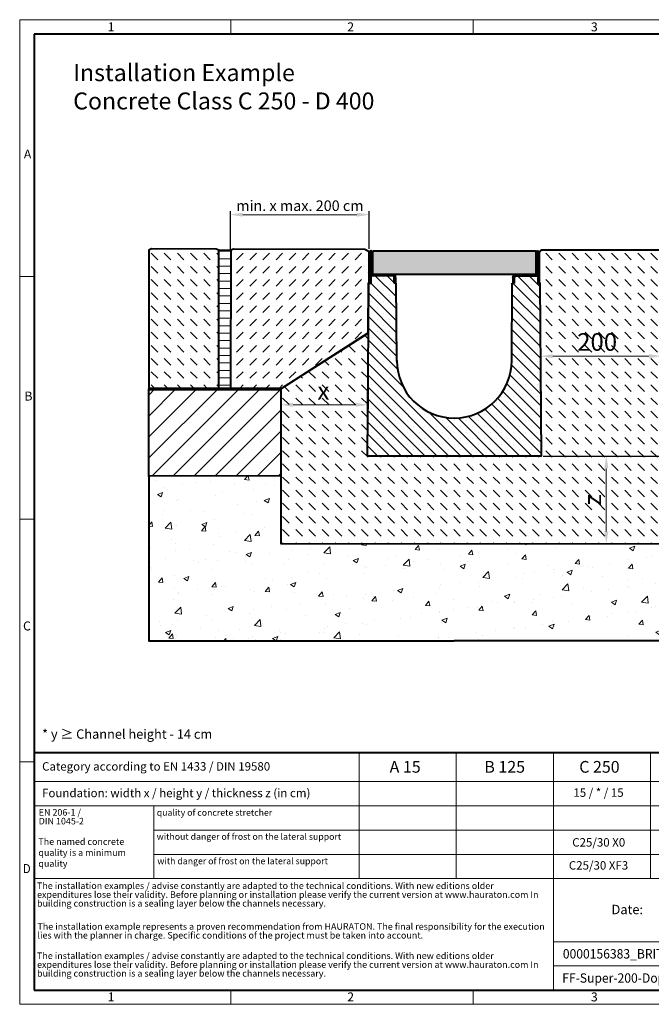
# Model space of a CAD drawing. Units: millimetres. Extents: x 0 to 4853, y 0 to 1680.
# Drawn here: x 0 to 1078, y 0 to 1680 of the extents above; entities that cross this region are included whole.
import ezdxf

# ---------------------------------------------------------------- set-up
doc = ezdxf.new("R2010")
doc.units = ezdxf.units.MM
doc.header["$LTSCALE"] = 0.5
doc.header["$PDSIZE"] = -1
doc.linetypes.add('DOT2', pattern=[0.635, 0, -0.635])
doc.layers.get('0').update_dxf_attribs({"lineweight": 40, "plot": 0})
for name, color, linetype, lineweight in [('HAURATON_ConstructionSite_Contour', 7, 'Continuous', 40), ('HAURATON_ConstructionSite_Hatching', 8, 'Continuous', 15), ('HAURATON_Dimensioning', 1, 'Continuous', 20), ('HAURATON_Frame_LOGO', 1, 'Continuous', 20), ('HAURATON_Product_Contour', 7, 'Continuous', 40), ('HAURATON_Product_Hatching', 1, 'Continuous', 15), ('HAURATON_ProductGrating_Contour', 7, 'Continuous', 40), ('HAURATON_ProductGrating_Hatching', 9, 'Continuous', 15)]:
    doc.layers.add(name, color=color, linetype=linetype, lineweight=lineweight)
doc.layers.add('HAURATON_Text', color=40, linetype='Continuous')
doc.layers.add('HAURATON_Text_Macro', color=112, linetype='Continuous')
doc.styles.add('Hauraton_Platzhalter', font='arial.ttf', dxfattribs={"width": 0.948})
doc.styles.add('Hauraton_Platzhalter_Fett', font='arialbd.ttf', dxfattribs={"width": 0.948})
doc.dimstyles.new('Bem M1_6', dxfattribs={"dimscale": 6, "dimtxt": 5, "dimasz": 3.5, "dimexe": 1.25, "dimexo": 0.625, "dimgap": 0.825, "dimtad": 1, "dimtxsty": 'Hauraton_Platzhalter', "dimcen": 3.5, "dimclrd": 256, "dimclrt": 256, "dimazin": 0, "dimtfac": 1, "dimtmove": 0, "dimatfit": 3, "dimfxl": 1, "dimtfillclr": 256, "dimlwd": -1, "dimarcsym": 0})
doc.dimstyles.new('Bem M1_6_text3.5', dxfattribs={"dimscale": 6, "dimtxt": 3.3, "dimasz": 3.5, "dimexe": 1.25, "dimexo": 0.625, "dimtad": 1, "dimtxsty": 'Hauraton_Platzhalter', "dimcen": 3.5, "dimclrd": 256, "dimclrt": 256, "dimazin": 0, "dimtfac": 1, "dimtmove": 0, "dimatfit": 3, "dimfxl": 1, "dimtfillclr": 256, "dimlwd": -1, "dimarcsym": 0})
pattern_1 = [(135, (684.513, 1157.818), (-22.45064, 2e-15), [15.875, -15.875])]

# ---------------------------------------------------------------- blocks, each defined once
blk = doc.blocks.new('cyc')
at = {"layer": 'HAURATON_Product_Hatching'}
h = blk.add_hatch(dxfattribs=at)
h.set_pattern_fill('ANSI31', color=256, scale=3)
h.set_pattern_definition([(45, (684.513, 1157.818), (-6.73519, 6.73519), [])])
h.paths.add_polyline_path([(2.6, 17.5), (2.6, 37.5), (2.6, 40.7), (2.6, 52.4, 1), (2.5, 52.4), (2.5, 0), (0, 0), (0, 52.4, -1), (5.1, 52.4), (5.1, 17.5, 0.414214), (7.6, 15), (40, 15, -0.414214), (45, 10), (45, 0), (42.5, 0), (42.5, 10, 0.414214), (40, 12.5), (7.6, 12.5, -0.413744)])
at = {"layer": 'HAURATON_Product_Contour'}
for p, q in [((0, 52.4), (0, 0)), ((2.5, 52.4), (2.5, 0)), ((2.6, 40.7), (2.6, 52.4)), ((5.1, 40.7), (5.1, 52.4)), ((2.6, 40.7), (2.6, 37.5)), ((2.6, 37.5), (2.6, 17.5)), ((5.1, 40.7), (5.1, 37.5)), ((5.1, 37.5), (5.1, 17.5)), ((2.5, 0), (0, 0)), ((0, 0), (2.5, 0)), ((40, 12.5), (2.5, 12.5)), ((2.5, 12.5), (2.5, 0)), ((7.6, 15), (40, 15)), ((42.5, 0), (42.5, 10)), ((45, 0), (42.5, 0)), ((45, 10), (45, 0)), ((45, 6.7), (45, 5.1)), ((45, 5.1), (45, 5.1))]:
    blk.add_line(p, q, dxfattribs=at)
for centre, radius, start, end in [((2.5, 52.4), 2.55, 117.3826, 180), ((2.5, 52.4), 2.55, 62.6174, 117.3826), ((2.5, 52.4), 0.05, 0, 180), ((2.5, 52.4), 2.55, 0, 62.6174), ((7.6, 17.5), 5, 180.0001, 269.908), ((7.6, 17.5), 2.5, 179.9999, 270), ((40, 10), 5, 0, 90), ((40, 10), 2.5, 0, 90)]:
    blk.add_arc(centre, radius, start, end, dxfattribs=at)
blk = doc.blocks.new('*D4')
at = {"layer": 'Defpoints', "color": 0, "transparency": 16777216}
for p in [(889.8, 935.3), (970, 785.8), (1001.2, 785.8)]:
    blk.add_point(p, dxfattribs=at)
at = {"layer": 'HAURATON_Dimensioning', "color": 0, "lineweight": -2, "transparency": 16777216}
for p, q in [((893.6, 935.3), (1008.7, 935.3)), ((973.8, 785.8), (1008.7, 785.8))]:
    blk.add_line(p, q, dxfattribs=at)
at = {"layer": 'HAURATON_Dimensioning', "transparency": 16777216}
blk.add_line((1001.2, 914.3), (1001.2, 806.8), dxfattribs=at)
for points in [[(997.7, 914.3), (1004.7, 914.3), (1001.2, 935.3)], [(997.7, 806.8), (1004.7, 806.8), (1001.2, 785.8)]]:
    blk.add_solid(points, dxfattribs=at)
at = {"layer": 'HAURATON_Dimensioning', "transparency": 16777216, "insert": (981.2, 860.6), "char_height": 30, "attachment_point": 5, "rotation": 90, "style": 'Hauraton_Platzhalter', "bg_fill": 3, "box_fill_scale": 1.1, "bg_fill_color": 256, "bg_fill_true_color": 13158600, "bg_fill_transparency": 0}
blk.add_mtext('z', dxfattribs=at)
blk = doc.blocks.new('*D9')
at = {"layer": 'Defpoints', "color": 0, "transparency": 16777216}
for p in [(1388.8, 1145.3), (1594.7, 1145.3), (889.8, 935.3)]:
    blk.add_point(p, dxfattribs=at)
at = {"layer": 'HAURATON_Dimensioning', "color": 0, "lineweight": -2, "transparency": 16777216}
for p, q in [((1392.5, 1145.3), (1602.2, 1145.3)), ((893.6, 935.3), (1602.2, 935.3))]:
    blk.add_line(p, q, dxfattribs=at)
at = {"layer": 'HAURATON_Dimensioning', "transparency": 16777216}
blk.add_line((1594.7, 956.3), (1594.7, 1124.3), dxfattribs=at)
for points in [[(1591.2, 1124.3), (1598.2, 1124.3), (1594.7, 1145.3)], [(1591.2, 956.3), (1598.2, 956.3), (1594.7, 935.3)]]:
    blk.add_solid(points, dxfattribs=at)
at = {"layer": 'HAURATON_Dimensioning', "transparency": 16777216, "insert": (1570.4, 1011.6), "char_height": 30, "attachment_point": 5, "rotation": 90, "style": 'Hauraton_Platzhalter'}
blk.add_mtext('y', dxfattribs=at)
blk = doc.blocks.new('*D5')
at = {"layer": 'Defpoints', "color": 0, "transparency": 16777216}
for p in [(594.6, 1082), (445.6, 1045.5), (594.6, 1022.9)]:
    blk.add_point(p, dxfattribs=at)
at = {"layer": 'HAURATON_Dimensioning', "color": 0, "lineweight": -2, "transparency": 16777216}
for p, q in [((594.6, 1078.3), (594.6, 1015.4)), ((445.6, 1041.7), (445.6, 1015.4))]:
    blk.add_line(p, q, dxfattribs=at)
at = {"layer": 'HAURATON_Dimensioning', "transparency": 16777216}
blk.add_line((466.6, 1022.9), (573.6, 1022.9), dxfattribs=at)
for points in [[(466.6, 1026.4), (466.6, 1019.4), (445.6, 1022.9)], [(573.6, 1026.4), (573.6, 1019.4), (594.6, 1022.9)]]:
    blk.add_solid(points, dxfattribs=at)
at = {"layer": 'HAURATON_Dimensioning', "transparency": 16777216, "insert": (518.3, 1042.8), "char_height": 30, "attachment_point": 5, "style": 'Hauraton_Platzhalter', "bg_fill": 3, "box_fill_scale": 1.1, "bg_fill_color": 256, "bg_fill_true_color": 13158600, "bg_fill_transparency": 0}
blk.add_mtext('x', dxfattribs=at)
blk = doc.blocks.new('*D6')
at = {"layer": 'Defpoints', "color": 0, "transparency": 16777216}
for p in [(596.6, 1347.2), (359.8, 1281.8), (596.6, 1282.7)]:
    blk.add_point(p, dxfattribs=at)
at = {"layer": 'HAURATON_Dimensioning', "color": 0, "lineweight": -2, "transparency": 16777216}
for p, q in [((359.8, 1287.8), (359.8, 1353.2)), ((596.6, 1288.7), (596.6, 1353.2))]:
    blk.add_line(p, q, dxfattribs=at)
at = {"layer": 'HAURATON_Dimensioning', "transparency": 16777216}
blk.add_line((380.8, 1347.2), (575.6, 1347.2), dxfattribs=at)
for points in [[(380.8, 1350.7), (380.8, 1343.7), (359.8, 1347.2)], [(575.6, 1350.7), (575.6, 1343.7), (596.6, 1347.2)]]:
    blk.add_solid(points, dxfattribs=at)
at = {"layer": 'HAURATON_Dimensioning', "transparency": 16777216, "insert": (478.2, 1360.2), "char_height": 18, "attachment_point": 5, "style": 'Hauraton_Platzhalter'}
blk.add_mtext('min. x max. 200 cm', dxfattribs=at)
blk = doc.blocks.new('WBLOCK_FrameLogo_M15zu1')
at = {"linetype": 'Continuous'}
for p, q in [((4455, 3149.5), (0, 3149.5)), ((0, 3149.5), (0, 0)), ((675.2, 3103), (675.2, 3149.5)), ((1451.4, 3149.5), (1451.4, 3103)), ((46.6, 2328.4), (0, 2328.4)), ((0, 1552.3), (46.6, 1552.3)), ((1397, 805.6), (1397, 402)), ((1707.5, 805.6), (1707.5, 45)), ((2017.9, 805.6), (2017.9, 402)), ((0, 776.1), (46.6, 776.1)), ((1086.6, 760.6), (1086.6, 402)), ((46.6, 712.5), (2949.3, 712.5)), ((46.6, 634.9), (2949.3, 634.9)), ((429.4, 635), (429.4, 402.2)), ((429.4, 557.2), (2949.3, 557.2)), ((429.4, 479.6), (2949.3, 479.6)), ((46.6, 402), (4408.4, 402)), ((1707.5, 200.2), (3368.4, 200.2)), ((1707.5, 122.6), (3368.4, 122.6)), ((675.2, 0), (675.2, 46.6)), ((1451.4, 46.6), (1451.4, 0)), ((0, 0), (4455, 0))]:
    blk.add_line(p, q, dxfattribs=at)
at = {"linetype": 'Continuous', "lineweight": 40}
for p, q in [((4408.4, 3103), (46.6, 3103)), ((46.6, 3103), (46.6, 45)), ((46.6, 805.6), (4408.4, 805.6)), ((46.6, 45), (4408.4, 45))]:
    blk.add_line(p, q, dxfattribs=at)
blk.add_line((1086.6, 760.6), (1086.6, 805.6))
at = {"attachment_point": 1, "style": 'Hauraton_Platzhalter'}
for s, insert, char_height in [('1', (281.7, 3140.9), 28.7), ('2', (1048.2, 3140.9), 28.7), ('3', (1827.8, 3140.9), 28.7), ('A', (13.4, 2734.3), 28.7), ('B', (15.3, 1959.9), 28.7), ('C', (10.7, 1224.6), 28.7), ('{\\W0.9;D}', (10.7, 448.5), 28.75), ('1', (281.7, 38), 28.7), ('2', (1048.2, 38), 28.7), ('3', (1827.8, 38), 28.7)]:
    blk.add_mtext(s, dxfattribs=dict(at, insert=insert, char_height=char_height))
blk = doc.blocks.new('ZKOPF')
at = {"style": 'Hauraton_Platzhalter', "width": 0.948}
for tag, p in [('DATUM', (45.72, 21.03)), ('DATEINAME', (24.27, 11.8)), ('ACTVERS', (94.35, 11.75)), ('ZEICHNUNGSTYP', (106.9, 11.73)), ('BEZEICHNUNG', (24.15, 6.64))]:
    blk.add_attdef(tag, p, '', height=2, dxfattribs=at)
blk = doc.blocks.new('*D7')
at = {"layer": 'Defpoints', "color": 0, "transparency": 16777216}
for p in [(1095, 1113.8), (1095, 1105.8), (888.8, 1077.4)]:
    blk.add_point(p, dxfattribs=at)
at = {"layer": 'HAURATON_Dimensioning', "color": 0, "lineweight": -2, "transparency": 16777216}
for p, q in [((888.8, 1081.1), (888.8, 1113.3)), ((1095, 1110.1), (1095, 1098.3))]:
    blk.add_line(p, q, dxfattribs=at)
at = {"layer": 'HAURATON_Dimensioning', "transparency": 16777216}
blk.add_line((909.8, 1105.8), (1074, 1105.8), dxfattribs=at)
for points in [[(909.8, 1109.3), (909.8, 1102.3), (888.8, 1105.8)], [(1074, 1109.3), (1074, 1102.3), (1095, 1105.8)]]:
    blk.add_solid(points, dxfattribs=at)
at = {"layer": 'HAURATON_Dimensioning', "transparency": 16777216, "insert": (985.5, 1126.1), "char_height": 30, "attachment_point": 5, "style": 'Hauraton_Platzhalter', "bg_fill": 3, "box_fill_scale": 1.1, "bg_fill_color": 256, "bg_fill_true_color": 13158600, "bg_fill_transparency": 0}
blk.add_mtext('200', dxfattribs=at)

msp = doc.modelspace()

# ---------------------------------------------------------------- hatches: boundary and pattern name
at = {"layer": 'HAURATON_ConstructionSite_Hatching'}
h = msp.add_hatch(dxfattribs=at)
h.set_pattern_fill('DASH', color=256, scale=5, angle=135)
h.set_pattern_definition(pattern_1)
h.paths.add_polyline_path([(340.156, 1286.44), (335.16, 1288.451), (225.16, 1288.681), (220.156, 1286.691), (219.664, 1051.692), (339.664, 1051.441)])
h = msp.add_hatch(dxfattribs=at)
h.set_pattern_fill('ANSI31', color=256, scale=4, angle=135)
h.set_pattern_definition([(180, (684.513, 1157.818), (-7e-15, -12.7), [])])
h.paths.add_polyline_path([(360.156, 1286.398), (340.156, 1286.44), (339.664, 1051.441), (359.664, 1051.399)])
h = msp.add_hatch(dxfattribs=at)
h.set_pattern_fill('DASH', color=256, scale=5, angle=135)
h.set_pattern_definition(pattern_1)
h.paths.add_polyline_path([(1095.807, 1230.311), (1096.778, 1230.311), (1096.778, 1282.761), (1093.791, 1287.176), (889.745, 1287.176), (886.778, 1282.761), (886.778, 1230.311), (887.748, 1230.311), (889.808, 935.301), (593.547, 935.301), (595.013, 1145.301), (445.607, 1050.311), (445.822, 785.394), (1538.477, 786.283), (1538.262, 1050.076), (1388.542, 1145.209), (1390.008, 935.301), (1093.747, 935.301), (1095.493, 1185.301)])
h.paths.add_polyline_path([(1012.631, 843.167), (1012.631, 878.032), (950.81, 878.032), (950.81, 843.167)], flags=24)
h.paths.add_polyline_path([(500.818, 1011.428), (535.683, 1011.428), (535.683, 1073.249), (500.818, 1073.249)], flags=24)
h.paths.add_polyline_path([(945.212, 1094.889), (1026.501, 1094.889), (1026.501, 1156.71), (945.212, 1156.71)], flags=24)
h.paths.add_polyline_path([(1449.307, 1006.046), (1484.172, 1006.046), (1484.172, 1067.867), (1449.307, 1067.867)], flags=24)
h = msp.add_hatch(dxfattribs=at)
h.set_pattern_fill('AR-CONC', color=256, scale=0.5)
h.set_pattern_definition([(50, (604.13, 1157.82), (91.0923, -7.9695), [9.525, -104.775]), (355, (604.13, 1157.82), (-17.622, 95.5284), [7.62, -83.82]), (100.4514, (611.72, 1157.15), (73.4706, 87.559), [8.095, -89.045]), (46.184, (604.13, 1183.22), (135.54, -21.021), [14.287, -157.162]), (96.636, (615.42, 1181.47), (118.702, 123.713), [12.143, -133.568]), (351.184, (604.13, 1183.22), (118.702, 123.713), [11.43, -125.73]), (21, (616.83, 1176.87), (75.807, -51.1326), [9.525, -104.775]), (326, (616.83, 1176.87), (30.901, 92.094), [7.62, -83.82]), (71.4514, (623.14, 1172.61), (106.708, 40.9614), [8.095, -89.045]), (37.5, (604.127, 1157.818), (1.5443, 42.2775), [0, -82.804, 0, -85.09, 0, -84.1375]), (7.5, (604.127, 1157.818), (33.4098, 50.0903), [0, -48.514, 0, -80.899, 0, -32.0675]), (327.5, (575.806, 1157.818), (67.7953, -2.8644), [0, -31.75, 0, -99.06, 0, -131.445]), (317.5, (563.106, 1157.82), (74.0646, 12.7132), [0, -41.275, 0, -65.786, 0, -93.345])])
h.paths.add_polyline_path([(1763.378, 900.076), (1538.384, 900.076), (1538.477, 786.283), (445.822, 785.394), (445.728, 901.222), (220.178, 900.311), (220.178, 620.311), (741.678, 620.311), (1763.378, 620.311)])
at = {"layer": 'HAURATON_Product_Hatching'}
h = msp.add_hatch(dxfattribs=at)
h.set_pattern_fill('ANSI31', color=256, scale=3)
h.set_pattern_definition([(45, (497.449, 1360.212), (-6.7352, 6.7352), [])])
h.paths.add_polyline_path([(884.178, 1247.811), (884.178, 1267.844), (884.178, 1270.973), (884.178, 1282.761, -0.99999988), (884.278, 1282.761), (884.278, 1230.311), (886.778, 1230.311), (886.778, 1282.761, 1), (881.678, 1282.761), (881.678, 1247.811, -0.41421355), (879.178, 1245.311), (846.778, 1245.311, 0.41421361), (841.778, 1240.311), (841.778, 1230.311), (844.278, 1230.311), (844.278, 1240.311, -0.41421354), (846.778, 1242.811), (879.186, 1242.811, 0.41374358)])
h = msp.add_hatch(dxfattribs=at)
h.set_pattern_fill('SACNCR', color=256, scale=6, angle=90)
h.set_pattern_definition([(135, (530.063, 1440.884), (-10.1028, -10.1028), []), (135, (530.063, 1450.987), (-10.1028, -10.1028), [0, -14.2875])])
h.paths.add_polyline_path([(643.674, 1097.622), (642.748, 1230.311), (639.088, 1230.311), (639.078, 1230.311), (639.078, 1240.311, 0.41421356), (636.578, 1242.811), (599.078, 1242.811), (599.078, 1230.311), (595.607, 1230.311), (593.547, 935.301), (741.678, 935.301), (741.678, 1000.301, -0.41217026)])
h.paths.add_polyline_path([(887.748, 1230.311), (886.778, 1230.311), (884.278, 1230.311), (884.278, 1242.811), (846.778, 1242.811, 0.41421356), (844.278, 1240.311), (844.278, 1230.311), (840.607, 1230.311), (839.681, 1097.622, -0.41217026), (741.678, 1000.301), (741.678, 935.301), (889.808, 935.301)])
at = {"layer": 'HAURATON_ProductGrating_Hatching'}
h = msp.add_hatch(color=256, dxfattribs=at)
h.dxf.hatch_style = 1
h.paths.add_polyline_path([(880.678, 1285.311), (602.678, 1285.311), (602.678, 1245.811, 0.16227703), (604.178, 1245.311), (636.578, 1245.311), (879.178, 1245.311, 0.16227703), (880.678, 1245.811)])

# ---------------------------------------------------------------- linework, layer by layer
at = {"layer": 'HAURATON_ConstructionSite_Contour'}
for p, q in [((886.778, 1282.761), (889.745, 1287.176)), ((889.745, 1287.176), (1093.791, 1287.176)), ((220.178, 900.311), (220.178, 1050.311)), ((445.728, 901.222), (219.036, 901.693))]:
    msp.add_line(p, q, dxfattribs=at)
at = {"layer": 'HAURATON_ConstructionSite_Contour', "lineweight": 70}
msp.add_line((220.178, 1050.311), (445.607, 1050.311), dxfattribs=at)
at = {"layer": 'HAURATON_ConstructionSite_Contour'}
msp.add_lwpolyline([(220.156, 1050.311), (339.664, 1050.331), (340.156, 1286.44), (335.16, 1288.451), (225.16, 1288.681), (220.156, 1286.691)], close=True, dxfattribs=at)
for p in [(886.778, 1239.497), (886.778, 1234.497), (887.592, 1230.311)]:
    msp.add_point(p, dxfattribs=at)
at = {"layer": 'HAURATON_Product_Contour'}
for p, q in [((884.278, 1282.761), (884.278, 1230.311)), ((886.778, 1282.761), (886.778, 1230.311)), ((881.678, 1267.844), (881.678, 1247.811)), ((879.178, 1245.311), (846.778, 1245.311)), ((643.674, 1097.622), (642.748, 1230.311)), ((839.681, 1097.622), (840.607, 1230.311)), ((839.681, 1097.622), (840.607, 1230.311)), ((841.778, 1237.032), (841.749, 1235.415)), ((841.778, 1235.414), (841.749, 1235.415)), ((841.778, 1240.311), (841.778, 1230.311)), ((841.778, 1230.311), (844.278, 1230.311)), ((844.278, 1230.311), (844.278, 1240.311)), ((846.778, 1242.811), (884.278, 1242.811)), ((884.278, 1242.811), (884.278, 1230.311)), ((884.278, 1230.311), (886.778, 1230.311)), ((886.778, 1230.311), (884.278, 1230.311))]:
    msp.add_line(p, q, dxfattribs=at)
at = {"layer": 'HAURATON_Product_Contour', "color": 7, "linetype": 'Continuous', "lineweight": 25}
for p, q in [((596.578, 1230.311), (595.607, 1230.311)), ((642.748, 1230.311), (639.088, 1230.311)), ((844.268, 1230.311), (840.607, 1230.311)), ((840.607, 1230.311), (844.268, 1230.311)), ((887.748, 1230.311), (886.778, 1230.311)), ((886.778, 1230.311), (887.748, 1230.311))]:
    msp.add_line(p, q, dxfattribs=at)
at = {"layer": 'HAURATON_Product_Contour'}
msp.add_lwpolyline([(340.156, 1286.44), (360.156, 1286.398), (359.664, 1050.29), (339.664, 1050.331)], close=True, dxfattribs=at)
msp.add_lwpolyline([(220.178, 900.311), (220.178, 620.311), (741.678, 620.311)], dxfattribs=at)
for centre, radius, start, end in [((846.778, 1240.311), 5, 90, 180), ((879.178, 1247.811), 2.5, 269.999951, 0.000103), ((879.178, 1247.811), 5, 270.091954, 359.9999), ((846.778, 1240.311), 2.5, 90, 180), ((741.678, 1098.306), 98.003, 180, 0)]:
    msp.add_arc(centre, radius, start, end, dxfattribs=at)
at = {"layer": 'HAURATON_ProductGrating_Contour'}
msp.add_lwpolyline([(602.678, 1285.311), (880.678, 1285.311), (880.678, 1245.311), (602.678, 1245.311)], close=True, dxfattribs=at)

# ---------------------------------------------------------------- block references
at = {"layer": 'HAURATON_Product_Contour'}
msp.add_blockref('cyc', (596.578, 1230.311), dxfattribs=at)
at = {"layer": 'HAURATON_Product_Contour', "xscale": -1}
msp.add_blockref('cyc', (886.778, 1230.311), dxfattribs=at)
at = {"layer": 'HAURATON_Text', "xscale": 8.000718537012908, "yscale": 8.000718537012908, "zscale": 8.000718537012908}
msp.add_blockref('ZKOPF', (732.756, -16.263), dxfattribs=at).add_auto_attribs({'ZEICHNUNGSTYP': 'EBBw', 'BEZEICHNUNG': 'FF-Super-200-Doppelstrang Einbaubeispiel Klasse D 400  in Beton', 'DATEINAME': '0000156383_BRITISH.dwg', 'DATUM': '18.04.2024', 'ACTVERS': '4'})

# ---------------------------------------------------------------- texts
at = {"layer": 'HAURATON_Text', "char_height": 20.0018, "attachment_point": 2, "style": 'Hauraton_Platzhalter_Fett'}
for s, insert in [('A 15', (657.846, 415.148)), ('B 125', (827.735, 415.148)), ('C 250', (989.443, 415.148))]:
    msp.add_mtext(s, dxfattribs=dict(at, insert=insert))
at = {"layer": 'HAURATON_Text_Macro', "linetype": 'Continuous', "lineweight": 0, "attachment_point": 1, "style": 'Hauraton_Platzhalter'}
for s, insert, char_height, width in [('Installation Example\\PConcrete Class C 250 - D 400', (91.319, 1604.042), 28.97821, 1082.39095), ('* y ≥ Channel height - 14 cm', (38.272, 469.064), 16.00144, 706.70155), ('The named concrete quality is a minimum quality', (31.913, 283.156), 11.20101, 193.15163), ('\\pxqr;Date:', (917.011, 169.781), 16.00144, 146.7669)]:
    msp.add_mtext(s, dxfattribs=dict(at, insert=insert, char_height=char_height, width=width))
at = {"layer": 'HAURATON_Text_Macro', "linetype": 'Continuous', "lineweight": 0, "style": 'Hauraton_Platzhalter'}
for s, insert, char_height, attachment_point in [('Category according to EN 1433 / DIN 19580', (38.272, 413.107), 14.40129, 1), ('Foundation: width x / height y / thickness z (in cm)', (38.272, 367.764), 14.40129, 1), ('quality of concrete stretcher', (233.984, 332.638), 10.95307, 1), ('without danger of frost on the lateral support ', (233.821, 291.608), 10.95307, 1), ('C25/30 X0', (988.231, 283.501), 14.4013, 2), ('with danger of frost on the lateral support ', (234.943, 249.906), 10.95307, 1), ('C25/30 XF3', (987.874, 244.209), 14.4013, 2)]:
    msp.add_mtext(s, dxfattribs=dict(at, insert=insert, char_height=char_height, attachment_point=attachment_point))
at = {"layer": 'HAURATON_Text_Macro', "insert": (987.874, 368.401), "char_height": 14.40129, "attachment_point": 2, "style": 'Hauraton_Platzhalter'}
msp.add_mtext('15 / * / 15', dxfattribs=at)
at = {"layer": 'HAURATON_Text_Macro', "linetype": 'DOT2', "attachment_point": 1, "line_spacing_factor": 0.803888, "style": 'Hauraton_Platzhalter'}
for s, insert, char_height, width in [('EN 206-1 /\\PDIN 1045-2', (32.487, 333.128), 11.201, 193.06454), ('The installation examples / advise constantly are adapted to the technical conditions. With new editions older expenditures lose their validity. Before planning or installation please verify the current version at www.hauraton.com In building construction is a sealing layer below the channels necessary.', (29.59, 207.866), 11.201006, 875.59017), ('The installation example represents a proven recommendation from HAURATON. The final responsibility for the execution lies with the planner in charge. Specific conditions of the project must be taken into account.', (30.352, 138.393), 11.201006, 874.99131), ('The installation examples / advise constantly are adapted to the technical conditions. With new editions older expenditures lose their validity. Before planning or installation please verify the current version at www.hauraton.com In building construction is a sealing layer below the channels necessary.', (29.59, 88.426), 11.201006, 874.39244)]:
    msp.add_mtext(s, dxfattribs=dict(at, insert=insert, char_height=char_height, width=width))

# ---------------------------------------------------------------- dimensions: what is measured, and where the dimension line sits
at = {"layer": 'HAURATON_Dimensioning'}
dim = msp.add_linear_dim(base=(596.578, 1347.249), p1=(359.806, 1281.771), p2=(596.578, 1282.71), text='min. x max. 200 cm', dimstyle='Bem M1_6_text3.5', override={"dimtxt": 3, "dimexe": 1, "dimexo": 1}, dxfattribs=at)
dim.commit()
dim.dimension.update_dxf_attribs({"geometry": '*D6', "text_midpoint": (478.192, 1347.249), "dimtype": 128})

# ---------------------------------------------------------------- next in the draw order: dimensions: what is measured, and where the dimension line sits
dim = msp.add_linear_dim(base=(594.577, 1022.859), p1=(445.607, 1045.485), p2=(594.577, 1082.028), text='x', dimstyle='Bem M1_6', override={"dimtfill": 1}, dxfattribs=at)
dim.commit()
dim.dimension.update_dxf_attribs({"geometry": '*D5', "text_midpoint": (518.251, 1022.859), "dimtype": 128})
dim = msp.add_linear_dim(base=(1001.2, 785.821), p1=(889.808, 935.301), p2=(970.036, 785.821), angle=90, text='z', dimstyle='Bem M1_6', override={"dimtfill": 1}, dxfattribs=at)
dim.commit()
dim.dimension.update_dxf_attribs({"geometry": '*D4', "text_midpoint": (1001.2, 860.561), "dimtype": 128})

# ---------------------------------------------------------------- next in the draw order: hatches: boundary and pattern name
at = {"layer": 'HAURATON_ConstructionSite_Hatching'}
h = msp.add_hatch(dxfattribs=at)
h.set_pattern_fill('DASH', color=256, scale=5, angle=45)
h.set_pattern_definition([(45, (684.513, 1157.818), (0, 22.45064), [15.875, -15.875])])
h.paths.add_polyline_path([(595.469, 1230.905), (596.44, 1230.903), (596.55, 1283.588), (589.251, 1290.919), (365.166, 1291.388), (360.156, 1286.398), (359.664, 1051.399), (444.779, 1051.221), (594.977, 1145.896)])
h = msp.add_hatch(dxfattribs=at)
h.set_pattern_fill('ANSI31', color=256, scale=8)
h.set_pattern_definition([(45, (482.173, 1157.818), (-17.9605, 17.9605), [])])
h.paths.add_polyline_path([(444.779, 1050.094), (444.343, 901.221), (219.35, 901.692), (219.35, 901.927), (219.664, 1050.566)])
h.paths.add_polyline_path([(385.595, 995.331), (386.813, 1014.999), (389.509, 1015.481), (388.291, 995.813)], flags=16)

# ---------------------------------------------------------------- next in the draw order: linework, layer by layer
at = {"layer": 'HAURATON_ConstructionSite_Contour'}
for p, q in [((445.607, 1050.311), (445.822, 785.394)), ((445.822, 785.394), (1538.477, 786.283))]:
    msp.add_line(p, q, dxfattribs=at)
msp.add_lwpolyline([(359.664, 1050.29), (445.607, 1050.311), (594.472, 1145.897), (595.469, 1230.905), (596.44, 1230.903), (596.55, 1283.588), (589.244, 1287.919), (365.16, 1288.388), (360.156, 1286.398)], close=True, dxfattribs=at)
at = {"layer": 'HAURATON_Product_Contour'}
msp.add_line((445.607, 1050.311), (595.013, 1145.301), dxfattribs=at)
for points in [[(887.748, 1230.311), (889.808, 935.301), (593.547, 935.301), (595.607, 1230.311)], [(1763.378, 900.311), (1763.378, 620.311), (741.678, 620.311)]]:
    msp.add_lwpolyline(points, dxfattribs=at)

# ---------------------------------------------------------------- next in the draw order: block references
at = {"layer": 'HAURATON_Frame_LOGO', "xscale": 0.5333812360675511, "yscale": 0.5333812360675511, "zscale": 0.5333812360675511}
msp.add_blockref('WBLOCK_FrameLogo_M15zu1', (0, 0), dxfattribs=at)

# ---------------------------------------------------------------- next in the draw order: dimensions: what is measured, and where the dimension line sits
at = {"layer": 'HAURATON_Dimensioning'}
dim = msp.add_linear_dim(base=(1594.718, 1145.301), p1=(889.808, 935.301), p2=(1388.765, 1145.301), angle=90, text='y', dimstyle='Bem M1_6', dxfattribs=at)
dim.commit()
dim.dimension.update_dxf_attribs({"geometry": '*D9', "text_midpoint": (1594.718, 1011.64), "dimtype": 128})

# ---------------------------------------------------------------- next in the draw order: dimensions: what is measured, and where the dimension line sits
dim = msp.add_linear_dim(base=(1094.994, 1105.809), p1=(888.816, 1077.388), p2=(1094.994, 1113.841), text='200', dimstyle='Bem M1_6', override={"dimtfill": 1}, dxfattribs=at)
dim.commit()
dim.dimension.update_dxf_attribs({"geometry": '*D7', "text_midpoint": (985.488, 1105.809), "dimtype": 128})

doc.saveas('drawing.dxf')
